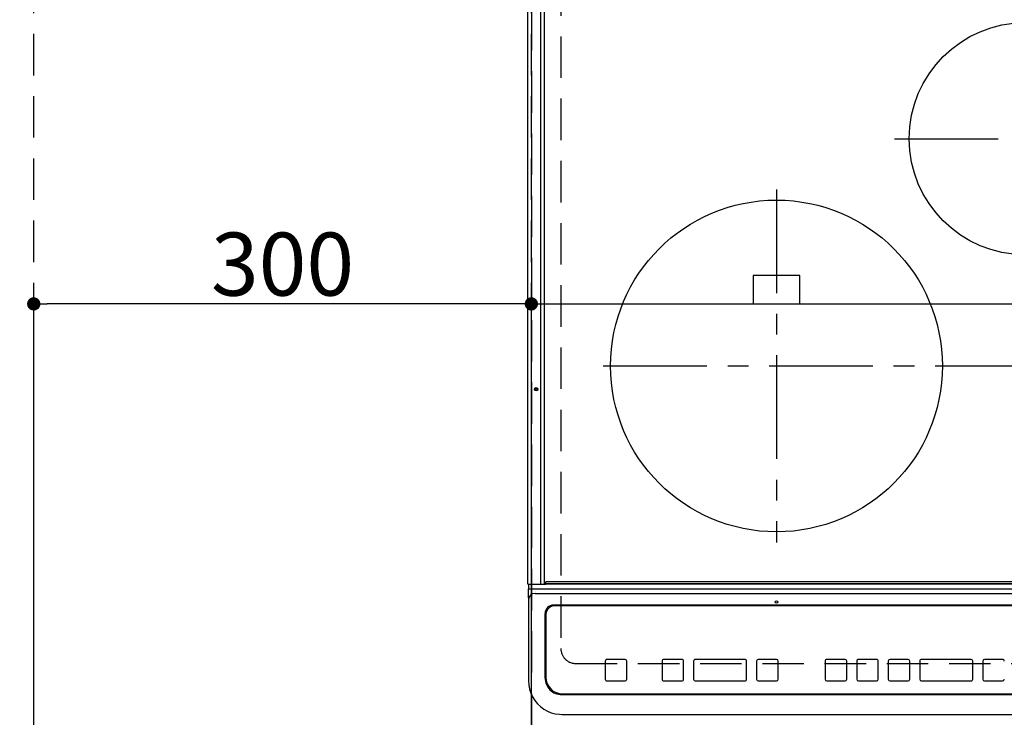
# Model space of a CAD drawing. Extents: x 0 to 26473, y -11045 to -2175.
# Drawn here: x 16947 to 17540, y -4745 to -4325 of the extents above; entities that cross this region are included whole.
import ezdxf

# ---------------------------------------------------------------- set-up
doc = ezdxf.new("R2010")
doc.units = 0
doc.header["$LTSCALE"] = 50
doc.header["$MEASUREMENT"] = 0
doc.linetypes.add('CENTER', pattern=[2, 1.25, -0.25, 0.25, -0.25])
doc.linetypes.add('DASHED', pattern=[0.75, 0.5, -0.25])
doc.layers.get('0').update_dxf_attribs({"linetype": 'CONTINUOUS'})
doc.layers.get('DEFPOINTS').update_dxf_attribs({"color": 146, "linetype": 'CONTINUOUS'})
doc.layers.add('126-甲板', color=2, linetype='CONTINUOUS')
doc.layers.add('150-機器', color=8, linetype='CONTINUOUS')
doc.styles.add('KH001', font='txt')
doc.dimstyles.new('KH1xx015', dxfattribs={"dimscale": 10, "dimtxt": 3.8, "dimasz": 0.8, "dimexe": 0.3, "dimexo": 1.2, "dimgap": 0.5, "dimtad": 3, "dimdec": 1, "dimdsep": 46, "dimlunit": 6, "dimtxsty": 'KH001', "dimblk": 'DOT', "dimcen": 1, "dimdle": 1, "dimclrd": 256, "dimclre": 256, "dimclrt": 256, "dimadec": 0, "dimazin": 0, "dimtfac": 1, "dimtdec": 1, "dimtix": 1, "dimtmove": 2, "dimatfit": 3, "dimldrblk": 'CLOSEDBLANK', "dimfxl": 1, "dimtolj": 1, "dimtzin": 0, "dimlwd": -1, "dimlwe": -1, "dimarcsym": 0})

# ---------------------------------------------------------------- blocks, each defined once
blk = doc.blocks.new('HT-F6S_H2')
at = {"layer": '126-甲板', "linetype": 'DASHED'}
for p, q in [((-280, 273.65), (-280, -170.35)), ((-271, -179.35), (271, -179.35))]:
    blk.add_line(p, q, dxfattribs=at)
blk.add_arc((-271, -170.35), 9, 180, 270, dxfattribs=at)
at = {"layer": '150-機器', "color": 13, "linetype": 'Continuous'}
for p, q in [((-299.9, -131.32), (-299.9, 230.08)), ((-292.17, -131.32), (-292.17, 230.08)), ((-289.9, -131.32), (-289.9, 230.08)), ((-136, 54.5), (-164, 54.5)), ((-164, 54.5), (-164, 37.5)), ((-136, 37.5), (-136, 54.5)), ((-164, 37.5), (-136, 37.5)), ((-289.1, -131.12), (-289.1, -130.42)), ((288.8, -130.12), (-288.8, -130.12)), ((-299.6, -131.62), (-297.9, -131.62)), ((-299.5, -131.62), (-299.5, -134.29)), ((-299.5, -134.29), (-297.5, -134.29)), ((-299.5, -139.83), (-299.5, -134.29)), ((-297.9, -131.62), (-292.17, -131.62)), ((-297.5, -134.29), (297.5, -134.29)), ((-295.5, -136.14), (-295.52, -136.07)), ((-292.17, -131.32), (-292.17, -131.62)), ((-292.17, -131.62), (-291.82, -131.62)), ((-291.82, -131.62), (-291.81, -131.62)), ((-291.79, -131.62), (-291.82, -131.62)), ((-291.81, -131.62), (-289.1, -131.62)), ((-290.05, -131.62), (-290.02, -131.62)), ((-290.02, -131.62), (-289.99, -131.6)), ((-289.99, -131.6), (-289.97, -131.57)), ((-289.97, -131.57), (-289.94, -131.53)), ((-289.94, -131.53), (-289.93, -131.49)), ((-289.93, -131.49), (-289.91, -131.44)), ((-289.91, -131.44), (-289.9, -131.38)), ((-289.9, -131.38), (-289.9, -131.32)), ((-289.1, -131.12), (289.1, -131.12)), ((-289.1, -131.62), (-289.1, -131.12)), ((289.1, -131.62), (-289.1, -131.62)), ((-299.5, -139.83), (-299.5, -140.76)), ((-299.5, -140.76), (-299.5, -188.39)), ((-295.5, -137.07), (295.5, -137.07)), ((284.5, -144.14), (-284.5, -144.14)), ((-284, -144.64), (-284, -144.65)), ((284, -144.64), (-284, -144.64)), ((284, -144.65), (-284, -144.65)), ((-289.5, -188.13), (-289.5, -149.14)), ((-289, -149.64), (-289, -149.65)), ((-289, -149.65), (-289, -187.64)), ((-253.25, -177.89), (-253.25, -177.87)), ((-253.25, -177.89), (-253.25, -188.88)), ((-241.25, -176.87), (-252.25, -176.87)), ((-252.25, -176.89), (-252.25, -176.87)), ((-241.25, -176.89), (-252.25, -176.89)), ((-241.25, -176.89), (-241.25, -176.87)), ((-240.25, -177.89), (-240.25, -177.87)), ((-240.25, -188.88), (-240.25, -177.89)), ((-219, -177.89), (-219, -177.87)), ((-219, -177.89), (-219, -188.88)), ((-207, -176.87), (-218, -176.87)), ((-218, -176.89), (-218, -176.87)), ((-207, -176.89), (-218, -176.89)), ((-207, -176.89), (-207, -176.87)), ((-206, -177.89), (-206, -177.87)), ((-206, -188.88), (-206, -177.89)), ((-200, -177.89), (-200, -177.87)), ((-200, -177.89), (-200, -188.88)), ((-169, -176.87), (-199, -176.87)), ((-199, -176.89), (-199, -176.87)), ((-169, -176.89), (-199, -176.89)), ((-169, -176.89), (-169, -176.87)), ((-168, -177.89), (-168, -177.87)), ((-168, -188.88), (-168, -177.89)), ((-162, -177.89), (-162, -177.87)), ((-162, -177.89), (-162, -188.88)), ((-150, -176.87), (-161, -176.87)), ((-161, -176.89), (-161, -176.87)), ((-150, -176.89), (-161, -176.89)), ((-150, -176.89), (-150, -176.87)), ((-149, -177.89), (-149, -177.87)), ((-149, -188.88), (-149, -177.89)), ((-120.66, -177.9), (-120.66, -177.88)), ((-120.66, -177.9), (-120.66, -188.89)), ((-108.66, -176.88), (-119.66, -176.88)), ((-119.66, -176.9), (-119.66, -176.88)), ((-108.66, -176.9), (-119.66, -176.9)), ((-108.66, -176.9), (-108.66, -176.88)), ((-107.66, -177.9), (-107.66, -177.88)), ((-107.66, -188.89), (-107.66, -177.9)), ((-101.66, -177.9), (-101.66, -177.88)), ((-101.66, -177.9), (-101.66, -188.89)), ((-89.66, -176.88), (-100.66, -176.88)), ((-100.66, -176.9), (-100.66, -176.88)), ((-89.66, -176.9), (-100.66, -176.9)), ((-89.66, -176.9), (-89.66, -176.88)), ((-88.66, -177.9), (-88.66, -177.88)), ((-88.66, -188.89), (-88.66, -177.9)), ((-82.66, -177.9), (-82.66, -177.88)), ((-82.66, -177.9), (-82.66, -188.89)), ((-70.66, -176.88), (-81.66, -176.88)), ((-81.66, -176.9), (-81.66, -176.88)), ((-70.66, -176.9), (-81.66, -176.9)), ((-70.66, -176.9), (-70.66, -176.88)), ((-69.66, -177.9), (-69.66, -177.88)), ((-69.66, -188.89), (-69.66, -177.9)), ((-63.66, -177.9), (-63.66, -177.88)), ((-63.66, -177.9), (-63.66, -188.89)), ((-32.66, -176.88), (-62.66, -176.88)), ((-62.66, -176.9), (-62.66, -176.88)), ((-32.66, -176.9), (-62.66, -176.9)), ((-32.66, -176.9), (-32.66, -176.88)), ((-31.66, -177.9), (-31.66, -177.88)), ((-31.66, -188.89), (-31.66, -177.9)), ((-25.66, -177.9), (-25.66, -177.88)), ((-25.66, -177.9), (-25.66, -188.89)), ((-13.66, -176.88), (-24.66, -176.88)), ((-24.66, -176.9), (-24.66, -176.88)), ((-13.66, -176.9), (-24.66, -176.9)), ((-13.66, -176.9), (-13.66, -176.88)), ((-299.5, -188.39), (-299.5, -189.78)), ((-252.25, -189.88), (-241.25, -189.88)), ((-218, -189.88), (-207, -189.88)), ((-199, -189.88), (-169, -189.88)), ((-161, -189.88), (-150, -189.88)), ((-119.66, -189.89), (-108.66, -189.89)), ((-100.66, -189.89), (-89.66, -189.89)), ((-81.66, -189.89), (-70.66, -189.89)), ((-62.66, -189.89), (-32.66, -189.89)), ((-24.66, -189.89), (-13.66, -189.89)), ((-279.5, -198.12), (279.5, -198.12)), ((-279, -197.64), (279, -197.64)), ((-279.5, -210.03), (279.5, -210.03)), ((-279.5, -210.03), (-279.5, -210.05))]:
    blk.add_line(p, q, dxfattribs=at)
at = {"layer": '150-機器', "color": 161, "linetype": 'CENTER'}
for p, q in [((-78.76, 137), (77.2, 137)), ((-150, 106.45), (-150, -106.45)), ((-254.4, 0), (250, 0))]:
    blk.add_line(p, q, dxfattribs=at)
at = {"layer": '150-機器', "color": 13, "linetype": 'Continuous'}
blk.add_lwpolyline([(-299.5, -189.78), (-299.34, -192.31), (-298.88, -194.79), (-298.11, -197.2), (-297.05, -199.49), (-295.72, -201.63), (-294.13, -203.58), (-292.32, -205.32), (-290.31, -206.82), (-288.12, -208.05), (-285.81, -209), (-283.39, -209.64), (-280.91, -209.98), (-279.5, -210.03)], dxfattribs=at)
for centre, radius in [((0, 137), 70), ((-150, 0), 100), ((-294.9, -14.02), 1.04), ((-294.9, -14.02), 0.643), ((-294.9, -14.02), 0.0429), ((-150, -142.27), 0.742)]:
    blk.add_circle(centre, radius, dxfattribs=at)
for centre, radius, start, end in [((-288.8, -130.42), 0.3, 90, 179.99999), ((-299.6, -131.32), 0.3, 179.99999, 270), ((-295.65, -140.92), 3.86, 87.8011, 177.61755), ((-284.5, -149.14), 5, 89.99184, 179.98852), ((-284, -149.64), 5, 89.99012, 179.98998), ((-284, -149.65), 5, 89.99012, 179.98994), ((-252.25, -177.87), 1, 89.98896, 179.99034), ((-252.25, -177.89), 1, 89.98908, 179.99022), ((-241.25, -177.87), 1, 0.01073, 90.00912), ((-241.25, -177.89), 1, 0.01052, 90.00912), ((-218, -177.87), 1, 89.98958, 179.99057), ((-218, -177.89), 1, 89.98966, 179.99048), ((-207, -177.87), 1, 0.00931, 90.01034), ((-207, -177.89), 1, 0.00952, 90.01012), ((-199, -177.87), 1, 89.99025, 179.99097), ((-199, -177.89), 1, 89.99025, 179.99097), ((-169, -177.87), 1, 0.00952, 90.01012), ((-169, -177.89), 1, 0.00943, 90.01042), ((-161, -177.87), 1, 89.99088, 179.98927), ((-161, -177.89), 1, 89.99088, 179.98927), ((-150, -177.87), 1, 0.01073, 90.00891), ((-150, -177.89), 1, 0.01073, 90.00891), ((-119.66, -177.88), 1, 89.99003, 179.99055), ((-119.66, -177.9), 1, 89.99003, 179.99055), ((-108.66, -177.88), 1, 0.00988, 90.00976), ((-108.66, -177.9), 1, 0.00988, 90.00976), ((-100.66, -177.88), 1, 89.99006, 179.99008), ((-100.66, -177.9), 1, 89.99018, 179.98996), ((-89.66, -177.88), 1, 0.00988, 90.00997), ((-89.66, -177.9), 1, 0.00967, 90.00997), ((-81.66, -177.88), 1, 89.99049, 179.98987), ((-81.66, -177.9), 1, 89.99049, 179.98987), ((-70.66, -177.88), 1, 0.01012, 90.00973), ((-70.66, -177.9), 1, 0.01013, 90.00973), ((-62.66, -177.88), 1, 89.98985, 179.99072), ((-62.66, -177.9), 1, 89.98985, 179.99072), ((-32.66, -177.88), 1, 0.01, 90.00985), ((-32.66, -177.9), 1, 0.01, 90.00964), ((-24.66, -177.88), 1, 89.99032, 179.99015), ((-24.66, -177.9), 1, 89.99032, 179.99015), ((-13.66, -177.88), 1, 0.00977, 90.00993), ((-13.66, -177.9), 1, 0.00977, 90.00993), ((-279.5, -188.12), 10, 180.00789, 270.01168), ((-279, -187.64), 10, 180.00989, 270.00985), ((-252.25, -188.88), 1, 180.00987, 270.01073), ((-241.25, -188.88), 1, 269.99099, 359.98927), ((-218, -188.88), 1, 180.00952, 270.01023), ((-207, -188.88), 1, 269.98977, 359.99048), ((-199, -188.88), 1, 180.01069, 270.00906), ((-169, -188.88), 1, 269.98977, 359.99048), ((-161, -188.88), 1, 180.01073, 270.00901), ((-150, -188.88), 1, 269.99099, 359.98927), ((-119.66, -188.89), 1, 180.01008, 270.00967), ((-108.66, -188.89), 1, 269.99038, 359.98988), ((-100.66, -188.89), 1, 180.01012, 270.00962), ((-89.66, -188.89), 1, 269.99038, 359.98987), ((-81.66, -188.89), 1, 180.01012, 270.00962), ((-70.66, -188.89), 1, 269.99038, 359.98987), ((-62.66, -188.89), 1, 180.00997, 270.00977), ((-32.66, -188.89), 1, 269.99017, 359.9903), ((-24.66, -188.89), 1, 180.00985, 270.00979), ((-13.66, -188.89), 1, 269.99023, 359.99012)]:
    blk.add_arc(centre, radius, start, end, dxfattribs=at)
blk = doc.blocks.new('_Dot')
at = {"color": 0, "linetype": 'ByBlock', "lineweight": -2}
blk.add_line((-0.5, 0), (-1, 0), dxfattribs=at)
at = {"color": 0, "linetype": 'ByBlock', "const_width": 0.5}
blk.add_lwpolyline([(-0.25, 0, 1), (0.25, 0, 1)], format="xyb", close=True, dxfattribs=at)
blk = doc.blocks.new('*D98')
at = {"layer": 'DEFPOINTS', "transparency": 16777216}
for p, q in [((17255.06, -4758.66), (17255.06, -4492.9)), ((18008.06, -4758.66), (18008.06, -4492.9)), ((17263.06, -4495.9), (18000.06, -4495.9))]:
    blk.add_line(p, q, dxfattribs=at)
at = {"layer": 'DEFPOINTS', "color": 0, "transparency": 16777216}
for p in [(18008.06, -4495.9), (17255.06, -4770.66), (18008.06, -4770.66)]:
    blk.add_point(p, dxfattribs=at)
at = {"layer": 'DEFPOINTS', "transparency": 16777216, "xscale": 8, "yscale": 8, "zscale": 8, "rotation": 180}
blk.add_blockref('_Dot', (17255.06, -4495.9), dxfattribs=at)
at = {"layer": 'DEFPOINTS', "transparency": 16777216, "xscale": 8, "yscale": 8, "zscale": 8}
blk.add_blockref('_Dot', (18008.06, -4495.9), dxfattribs=at)
at = {"layer": 'DEFPOINTS', "transparency": 16777216, "insert": (17631.56, -4471.9), "char_height": 38, "attachment_point": 5, "style": 'KH001'}
blk.add_mtext('\\A1;753', dxfattribs=at)
blk = doc.blocks.new('_ClosedBlank')
at = {"color": 0, "linetype": 'ByBlock', "lineweight": -2}
for p, q in [((-1, 0.167), (0, 0)), ((-1, 0.167), (-1, -0.167)), ((0, 0), (-1, -0.167))]:
    blk.add_line(p, q, dxfattribs=at)
blk = doc.blocks.new('*D99')
at = {"layer": 'DEFPOINTS', "transparency": 16777216}
for p, q in [((16955.06, -4758.66), (16955.06, -4492.9)), ((17255.06, -4758.66), (17255.06, -4492.9)), ((17247.06, -4495.9), (16963.06, -4495.9))]:
    blk.add_line(p, q, dxfattribs=at)
at = {"layer": 'DEFPOINTS', "color": 0, "transparency": 16777216}
for p in [(16955.06, -4495.9), (16955.06, -4770.66), (17255.06, -4770.66)]:
    blk.add_point(p, dxfattribs=at)
at = {"layer": 'DEFPOINTS', "transparency": 16777216, "xscale": 8, "yscale": 8, "zscale": 8, "rotation": 180}
blk.add_blockref('_Dot', (16955.06, -4495.9), dxfattribs=at)
at = {"layer": 'DEFPOINTS', "transparency": 16777216, "xscale": 8, "yscale": 8, "zscale": 8}
blk.add_blockref('_Dot', (17255.06, -4495.9), dxfattribs=at)
at = {"layer": 'DEFPOINTS', "transparency": 16777216, "insert": (17105.06, -4471.9), "char_height": 38, "attachment_point": 5, "style": 'KH001'}
blk.add_mtext('\\A1;300', dxfattribs=at)

msp = doc.modelspace()

# ---------------------------------------------------------------- linework, layer by layer
at = {"layer": 'DEFPOINTS', "linetype": 'DASHED'}
for points in [[(17255.06, -4770.66), (16505.06, -4770.66), (16505.06, -4130.66), (17255.06, -4130.66)], [(17255.06, -4770.66), (16955.06, -4770.66), (16955.06, -4130.66), (17255.06, -4130.66)], [(18008.06, -4770.66), (17255.06, -4770.66), (17255.06, -4130.66), (18008.06, -4130.66)]]:
    msp.add_lwpolyline(points, close=True, dxfattribs=at)

# ---------------------------------------------------------------- block references
at = {"layer": '150-機器'}
msp.add_blockref('HT-F6S_H2', (17552.86, -4533.31), dxfattribs=at)

# ---------------------------------------------------------------- dimensions: what is measured, and where the dimension line sits
at = {"layer": 'DEFPOINTS'}
for base, p2, picture, middle in [((16955.06, -4495.9), (16955.06, -4770.66), '*D99', (17105.06, -4471.9)), ((18008.06, -4495.9), (18008.06, -4770.66), '*D98', (17631.56, -4471.9))]:
    dim = msp.add_linear_dim(base=base, p1=(17255.06, -4770.66), p2=p2, angle=180, dimstyle='KH1xx015', dxfattribs=at)
    dim.commit()
    dim.dimension.update_dxf_attribs({"geometry": picture, "text_midpoint": middle})

doc.saveas('drawing.dxf')
